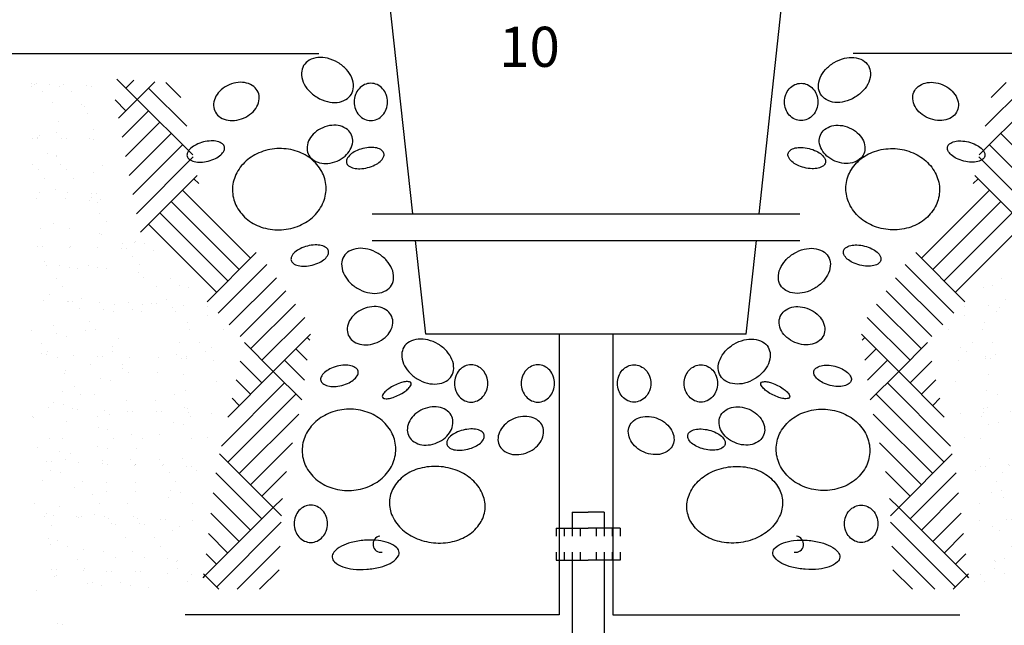
# Model space of a CAD drawing. Extents: x 3824 to 45824, y 21441 to 51141.
# Drawn here: x 14877 to 17334, y 40292 to 41802 of the extents above; entities that cross this region are included whole.
import ezdxf

# ---------------------------------------------------------------- set-up
doc = ezdxf.new("R2010")
doc.units = 0
doc.header["$LTSCALE"] = 50
doc.header["$MEASUREMENT"] = 0
doc.layers.get('0').update_dxf_attribs({"linetype": 'CONTINUOUS'})
for name, color, linetype in [('CIVIL', 3, 'CONTINUOUS'), ('COTAS', 2, 'CONTINUOUS'), ('PLANTA', 2, 'CONTINUOUS')]:
    doc.layers.add(name, color=color, linetype=linetype)
doc.styles.add('R60', font='ROMANS', dxfattribs={"height": 100})

# ---------------------------------------------------------------- blocks, each defined once
blk = doc.blocks.new('*X3')
at = {"color": 0}
for p, q in [((2221.8, 12251.9), (2221.8, 12251.9)), ((2234.3, 12252.5), (2234.3, 12252.5)), ((2271.9, 12237.7), (2271.9, 12237.7)), ((2293.3, 12255), (2293.3, 12255)), ((2301.6, 12249.8), (2301.6, 12249.8)), ((2326, 12255.2), (2326, 12255.2)), ((2360.7, 12258), (2360.7, 12258)), ((2373.2, 12258.5), (2373.2, 12258.5)), ((2238.7, 12202.2), (2238.7, 12202.2)), ((2246.9, 12205.1), (2246.9, 12205.1)), ((2318.9, 12211.7), (2318.9, 12211.7)), ((2231, 12184.3), (2231, 12184.3)), ((2304, 12164.4), (2304, 12164.4)), ((2216.1, 12144.9), (2216.1, 12144.9)), ((2218, 12117.7), (2218, 12117.7)), ((2228.1, 12121.7), (2228.1, 12121.7)), ((2285.4, 12120.7), (2285.4, 12120.7)), ((2297.9, 12121.2), (2297.9, 12121.2)), ((2309, 12136.3), (2309, 12136.3)), ((2350.8, 12129.7), (2350.8, 12129.7)), ((2356.9, 12123.8), (2356.9, 12123.8)), ((2308.8, 12079.5), (2308.8, 12079.5)), ((2309.1, 12075.3), (2309.1, 12075.3)), ((2333.2, 12084.9), (2333.2, 12084.9)), ((2194.1, 12054.1), (2194.1, 12054.1)), ((2284.2, 12042.8), (2284.2, 12042.8)), ((2298.4, 12055.8), (2298.4, 12055.8)), ((2217, 12037.4), (2217, 12037.4)), ((2268.2, 12022), (2268.2, 12022)), ((2311.2, 11994.1), (2311.2, 11994.1)), ((2198.9, 11969.2), (2198.9, 11969.2)), ((2210.2, 11983.4), (2210.2, 11983.4)), ((2222.7, 11983.9), (2222.7, 11983.9)), ((2223.3, 11974.6), (2223.3, 11974.6)), ((2226.5, 11967.6), (2226.5, 11967.6)), ((2281.6, 11986.5), (2281.6, 11986.5)), ((2287.3, 11971.5), (2287.3, 11971.5)), ((2207, 11962.1), (2207, 11962.1)), ((2201.5, 11935.1), (2201.5, 11935.1)), ((2185.5, 11914.3), (2185.5, 11914.3)), ((2277.4, 11896.2), (2277.4, 11896.2)), ((2316, 11909.2), (2316, 11909.2)), ((2196.4, 11881.5), (2196.4, 11881.5)), ((2201.3, 11883.8), (2201.3, 11883.8)), ((2089, 11858.9), (2089, 11858.9)), ((2113.4, 11864.3), (2113.4, 11864.3)), ((2115, 11863.1), (2115, 11863.1)), ((2134.9, 11846.1), (2134.9, 11846.1)), ((2143.8, 11859.9), (2143.8, 11859.9)), ((2147.4, 11846.6), (2147.4, 11846.6)), ((2206.4, 11849.2), (2206.4, 11849.2)), ((2273.8, 11852.1), (2273.8, 11852.1)), ((2067.5, 11843.1), (2067.5, 11843.1)), ((2118.9, 11827.4), (2118.9, 11827.4)), ((2102.9, 11806.6), (2102.9, 11806.6)), ((2185.3, 11797.2), (2185.3, 11797.2)), ((2206.1, 11798.9), (2206.1, 11798.9)), ((2230.5, 11804.3), (2230.5, 11804.3)), ((2024.1, 11773.1), (2024.1, 11773.1)), ((2091.4, 11773.5), (2091.4, 11773.5)), ((2105.1, 11787.8), (2105.1, 11787.8)), ((1979.1, 11748.6), (1979.1, 11748.6)), ((2003.5, 11754), (2003.5, 11754)), ((2061.2, 11752.2), (2061.2, 11752.2)), ((1933.3, 11703.2), (1933.3, 11703.2)), ((1992.2, 11705.8), (1992.2, 11705.8)), ((2020.3, 11698.9), (2020.3, 11698.9)), ((2036.2, 11719.7), (2036.2, 11719.7)), ((2059.7, 11708.7), (2059.7, 11708.7)), ((2072.2, 11709.3), (2072.2, 11709.3)), ((2094.5, 11707.2), (2094.5, 11707.2)), ((2131.1, 11711.9), (2131.1, 11711.9)), ((1932.8, 11679.4), (1932.8, 11679.4)), ((2013, 11688.8), (2013, 11688.8)), ((2096.2, 11688.6), (2096.2, 11688.6)), ((2120.6, 11694), (2120.6, 11694)), ((1981.5, 11663.2), (1981.5, 11663.2)), ((1893.6, 11643.7), (1893.6, 11643.7)), ((1978.6, 11644.5), (1978.6, 11644.5)), ((1922.1, 11598.8), (1922.1, 11598.8)), ((1953.6, 11612), (1953.6, 11612)), ((2003.1, 11613.5), (2003.1, 11613.5)), ((1937.6, 11591.2), (1937.6, 11591.2)), ((1986.3, 11578.3), (1986.3, 11578.3)), ((2010.7, 11583.7), (2010.7, 11583.7)), ((2055.9, 11574.5), (2055.9, 11574.5)), ((1917, 11568.5), (1917, 11568.5)), ((1984.4, 11571.4), (1984.4, 11571.4)), ((1996.9, 11572), (1996.9, 11572)), ((1992.5, 11532.9), (1992.5, 11532.9)), ((2057.5, 11536.5), (2057.5, 11536.5)), ((1911.1, 11514.6), (1911.1, 11514.6)), ((1988.7, 11492.9), (1988.7, 11492.9)), ((2015.8, 11482.2), (2015.8, 11482.2)), ((2062.8, 11467), (2062.8, 11467)), ((1921.7, 11434.7), (1921.7, 11434.7)), ((1974.8, 11428.8), (1974.8, 11428.8)), ((1980.6, 11437.2), (1980.6, 11437.2)), ((1981.4, 11448.7), (1981.4, 11448.7)), ((1990.8, 11449.7), (1990.8, 11449.7)), ((2048, 11440.2), (2048, 11440.2)), ((2060.5, 11440.7), (2060.5, 11440.7)), ((1993.5, 11408), (1993.5, 11408)), ((2017.9, 11413.5), (2017.9, 11413.5)), ((2051.8, 11382.8), (2051.8, 11382.8)), ((1933.1, 11374.5), (1933.1, 11374.5)), ((1971.5, 11373.3), (1971.5, 11373.3)), ((2094.7, 11374.2), (2094.7, 11374.2)), ((2110.6, 11348.1), (2110.6, 11348.1)), ((1985.3, 11303.4), (1985.3, 11303.4)), ((1995.9, 11322.6), (1995.9, 11322.6)), ((2041.8, 11307.4), (2041.8, 11307.4)), ((2044.2, 11306), (2044.2, 11306)), ((2053, 11319.8), (2053, 11319.8)), ((2111.7, 11308.9), (2111.7, 11308.9)), ((1960.9, 11292.8), (1960.9, 11292.8)), ((1972.8, 11302.9), (1972.8, 11302.9)), ((2028, 11287.3), (2028, 11287.3)), ((2012, 11266.5), (2012, 11266.5)), ((2113, 11262.7), (2113, 11262.7)), ((2000.7, 11237.8), (2000.7, 11237.8)), ((2025.1, 11243.2), (2025.1, 11243.2)), ((2112.2, 11241.5), (2112.2, 11241.5)), ((1970.3, 11212.1), (1970.3, 11212.1)), ((2031.2, 11226.9), (2031.2, 11226.9)), ((2131.9, 11211.8), (2131.9, 11211.8)), ((1969, 11168.7), (1969, 11168.7)), ((2036.4, 11171.6), (2036.4, 11171.6)), ((2048.9, 11172.2), (2048.9, 11172.2)), ((2090.2, 11157.5), (2090.2, 11157.5)), ((2101.6, 11161), (2101.6, 11161)), ((2107.8, 11174.7), (2107.8, 11174.7)), ((2117.8, 11177.8), (2117.8, 11177.8)), ((2003.1, 11152.4), (2003.1, 11152.4)), ((2020.1, 11142.6), (2020.1, 11142.6)), ((2065.2, 11125), (2065.2, 11125)), ((2049.2, 11104.1), (2049.2, 11104.1)), ((2120.1, 11092.4), (2120.1, 11092.4)), ((2007.9, 11067.5), (2007.9, 11067.5)), ((2010.2, 11067.2), (2010.2, 11067.2)), ((2032.3, 11072.9), (2032.3, 11072.9)), ((2090.5, 11076.7), (2090.5, 11076.7)), ((1973.6, 11034.8), (1973.6, 11034.8)), ((2007.5, 11049.8), (2007.5, 11049.8)), ((2032.6, 11037.4), (2032.6, 11037.4)), ((2100, 11040.4), (2100, 11040.4)), ((2112.5, 11040.9), (2112.5, 11040.9)), ((1982.6, 11017.3), (1982.6, 11017.3)), ((2149.4, 11012.9), (2149.4, 11012.9)), ((2080.6, 11001.3), (2080.6, 11001.3)), ((2125, 11007.5), (2125, 11007.5))]:
    blk.add_line(p, q, dxfattribs=at)
blk = doc.blocks.new('*X5')
at = {"color": 0}
for p, q in [((2036.5, 12218.8), (1992.5, 12262.7)), ((2036.5, 12218.8), (2087.2, 12269.5)), ((2064.8, 12247.1), (2045.3, 12266.5)), ((1912.9, 12151.8), (2008.2, 12247.1)), ((1927.8, 12223.2), (1965.3, 12260.8)), ((1898, 12080.3), (2036.5, 12218.8)), ((2083.4, 12171.9), (2036.5, 12218.8)), ((2064.8, 12190.5), (2092, 12217.8)), ((2074.5, 12124.2), (2008.2, 12190.5)), ((2065.5, 12076.6), (1979.9, 12162.2)), ((2056.6, 12029), (1951.6, 12134)), ((2047.6, 11981.4), (1923.3, 12105.7)), ((2038.7, 11933.7), (1897, 12075.5)), ((1883.1, 12008.8), (1895, 12020.8)), ((2028.4, 11887.5), (1887.2, 12028.7)), ((1753.6, 11822.8), (1923.3, 11992.5)), ((1781.9, 11794.5), (1951.6, 11964.2)), ((1810.2, 11766.3), (1979.9, 11936)), ((1838.5, 11738), (2008.2, 11907.7)), ((1862.4, 11714.1), (1739.5, 11837)), ((1834.7, 11685.2), (1712.8, 11807.1)), ((1807.1, 11656.3), (1689.2, 11774.1)), ((1779.4, 11627.4), (1665.6, 11741.1)), ((1753.6, 11596.6), (1642, 11708.1)), ((1725.3, 11568.3), (1618.5, 11675.1)), ((1697.1, 11540), (1604.1, 11632.9)), ((1606, 11618.6), (1612.2, 11624.8)), ((1697.1, 11540), (1769.2, 11612.1)), ((1612.7, 11568.7), (1640.5, 11596.6)), ((1619.3, 11518.8), (1668.8, 11568.3)), ((1725.3, 11511.7), (1779.5, 11565.9)), ((1626.2, 11469.2), (1697.1, 11540)), ((1810.5, 11426.6), (1697.1, 11540)), ((1826.6, 11353.8), (1668.8, 11511.7)), ((1753.6, 11483.4), (1789.8, 11519.6)), ((1810.2, 11313.7), (1640.5, 11483.4)), ((1781.9, 11455.1), (1800.1, 11473.3)), ((1781.9, 11285.4), (1633.7, 11433.6)), ((1810.2, 11426.8), (1810.4, 11427)), ((1753.6, 11257.1), (1648.8, 11361.9)), ((1697.1, 11200.6), (1830.9, 11334.5)), ((1725.3, 11228.9), (1663.9, 11290.3)), ((1725.3, 11172.3), (1840.7, 11287.6)), ((1753.6, 11144), (1846.7, 11237.1)), ((1697.1, 11200.6), (1674.2, 11223.4)), ((1676.3, 11179.8), (1697.1, 11200.6)), ((1866.8, 11030.9), (1697.1, 11200.6)), ((1781.9, 11115.7), (1852.8, 11186.6)), ((1838.5, 11002.6), (1677, 11164)), ((1810.2, 11087.4), (1858.9, 11136.1)), ((1787.6, 10996.9), (1679.9, 11104.6)), ((1838.5, 11059.2), (1864.9, 11085.6)), ((1731.1, 10996.9), (1682.7, 11045.2)), ((1866.8, 11030.9), (1871, 11035.1)), ((1832.8, 10996.9), (1866.8, 11030.9)), ((1872.1, 11025.5), (1866.8, 11030.9))]:
    blk.add_line(p, q, dxfattribs=at)
blk = doc.blocks.new('*X6')
at = {"color": 0}
for p, q in [((2271.9, 12237.7), (2271.9, 12237.7)), ((2293.3, 12255), (2293.3, 12255)), ((2301.6, 12249.8), (2301.6, 12249.8)), ((2285.4, 12120.7), (2285.4, 12120.7)), ((2297.9, 12121.2), (2297.9, 12121.2)), ((2284.2, 12042.8), (2284.2, 12042.8)), ((2298.4, 12055.8), (2298.4, 12055.8)), ((2268.2, 12022), (2268.2, 12022)), ((2281.6, 11986.5), (2281.6, 11986.5)), ((2287.3, 11971.5), (2287.3, 11971.5)), ((2277.4, 11896.2), (2277.4, 11896.2)), ((2206.4, 11849.2), (2206.4, 11849.2)), ((2273.8, 11852.1), (2273.8, 11852.1)), ((2286.3, 11852.7), (2286.3, 11852.7)), ((2185.3, 11797.2), (2185.3, 11797.2)), ((2206.1, 11798.9), (2206.1, 11798.9)), ((2230.5, 11804.3), (2230.5, 11804.3)), ((2263.7, 11805.3), (2263.7, 11805.3)), ((2266.8, 11815.6), (2266.8, 11815.6)), ((2238.7, 11772.8), (2238.7, 11772.8)), ((2222.7, 11751.9), (2222.7, 11751.9)), ((2175.4, 11721.9), (2175.4, 11721.9)), ((2255.7, 11731.3), (2255.7, 11731.3)), ((2094.5, 11707.2), (2094.5, 11707.2)), ((2131.1, 11711.9), (2131.1, 11711.9)), ((2181, 11697.6), (2181, 11697.6)), ((2198.5, 11714.8), (2198.5, 11714.8)), ((2208.5, 11713.5), (2208.5, 11713.5)), ((2211, 11715.3), (2211, 11715.3)), ((2270, 11717.9), (2270, 11717.9)), ((2096.2, 11688.6), (2096.2, 11688.6)), ((2120.6, 11694), (2120.6, 11694)), ((2156.1, 11665.1), (2156.1, 11665.1)), ((2245.8, 11656), (2245.8, 11656)), ((2083.4, 11623), (2083.4, 11623)), ((2140.1, 11644.2), (2140.1, 11644.2)), ((2164.8, 11641.3), (2164.8, 11641.3)), ((2213.3, 11628.6), (2213.3, 11628.6)), ((2237.7, 11634.1), (2237.7, 11634.1)), ((2300.9, 11642.9), (2300.9, 11642.9)), ((2098.6, 11603.2), (2098.6, 11603.2)), ((2275.9, 11610.4), (2275.9, 11610.4)), ((2055.9, 11574.5), (2055.9, 11574.5)), ((2098.4, 11589.9), (2098.4, 11589.9)), ((2123.3, 11577.5), (2123.3, 11577.5)), ((2135.8, 11578), (2135.8, 11578)), ((2194.7, 11580.6), (2194.7, 11580.6)), ((2235.2, 11575.4), (2235.2, 11575.4)), ((2259.9, 11589.6), (2259.9, 11589.6)), ((2262.2, 11583.6), (2262.2, 11583.6)), ((2274.7, 11584.1), (2274.7, 11584.1)), ((2073.4, 11557.4), (2073.4, 11557.4)), ((2153.7, 11557.1), (2153.7, 11557.1)), ((2057.5, 11536.5), (2057.5, 11536.5)), ((2073.5, 11547.6), (2073.5, 11547.6)), ((2215.7, 11543.2), (2215.7, 11543.2)), ((2218.2, 11535.2), (2218.2, 11535.2)), ((2103.4, 11518.3), (2103.4, 11518.3)), ((2127.8, 11523.8), (2127.8, 11523.8)), ((2193.3, 11502.7), (2193.3, 11502.7)), ((2143.8, 11481.7), (2143.8, 11481.7)), ((2177.3, 11481.9), (2177.3, 11481.9)), ((2224.1, 11491.2), (2224.1, 11491.2)), ((2062.8, 11467), (2062.8, 11467)), ((2220.5, 11458.4), (2220.5, 11458.4)), ((2244.9, 11463.8), (2244.9, 11463.8)), ((2048, 11440.2), (2048, 11440.2)), ((2060.5, 11440.7), (2060.5, 11440.7)), ((2105.8, 11432.9), (2105.8, 11432.9)), ((2119.5, 11443.3), (2119.5, 11443.3)), ((2135.6, 11427.5), (2135.6, 11427.5)), ((2186.9, 11446.2), (2186.9, 11446.2)), ((2199.4, 11446.8), (2199.4, 11446.8)), ((2258.3, 11449.4), (2258.3, 11449.4)), ((2297.2, 11427.2), (2297.2, 11427.2)), ((2214.2, 11415.8), (2214.2, 11415.8)), ((2294.4, 11425.3), (2294.4, 11425.3)), ((2051.8, 11382.8), (2051.8, 11382.8)), ((2110.7, 11395), (2110.7, 11395)), ((2133.2, 11401.2), (2133.2, 11401.2)), ((2094.7, 11374.2), (2094.7, 11374.2)), ((2135, 11353.5), (2135, 11353.5)), ((2222.9, 11373), (2222.9, 11373)), ((2255.5, 11372.9), (2255.5, 11372.9)), ((2110.6, 11348.1), (2110.6, 11348.1)), ((2203.5, 11335.3), (2203.5, 11335.3)), ((2230.5, 11340.4), (2230.5, 11340.4)), ((2284.5, 11349.9), (2284.5, 11349.9)), ((2041.8, 11307.4), (2041.8, 11307.4)), ((2044.2, 11306), (2044.2, 11306)), ((2053, 11319.8), (2053, 11319.8)), ((2111.7, 11308.9), (2111.7, 11308.9)), ((2122.1, 11316.9), (2122.1, 11316.9)), ((2124.1, 11309.5), (2124.1, 11309.5)), ((2183.1, 11312), (2183.1, 11312)), ((2214.5, 11319.5), (2214.5, 11319.5)), ((2250.5, 11315), (2250.5, 11315)), ((2263, 11315.5), (2263, 11315.5)), ((2227.7, 11288.1), (2227.7, 11288.1)), ((2252.1, 11293.5), (2252.1, 11293.5)), ((2113, 11262.7), (2113, 11262.7)), ((2172.8, 11265.2), (2172.8, 11265.2)), ((2273.9, 11269.4), (2273.9, 11269.4)), ((2112.2, 11241.5), (2112.2, 11241.5)), ((2147.9, 11232.7), (2147.9, 11232.7)), ((2192.5, 11251), (2192.5, 11251)), ((2131.9, 11211.8), (2131.9, 11211.8)), ((2292.7, 11210.5), (2292.7, 11210.5)), ((2142.2, 11183.2), (2142.2, 11183.2)), ((2230, 11202.7), (2230, 11202.7)), ((2246.7, 11180.8), (2246.7, 11180.8)), ((2262.8, 11185.1), (2262.8, 11185.1)), ((2090.2, 11157.5), (2090.2, 11157.5)), ((2101.6, 11161), (2101.6, 11161)), ((2107.8, 11174.7), (2107.8, 11174.7)), ((2117.8, 11177.8), (2117.8, 11177.8)), ((2175.3, 11177.7), (2175.3, 11177.7)), ((2182.5, 11175.6), (2182.5, 11175.6)), ((2187.8, 11178.2), (2187.8, 11178.2)), ((2251.7, 11157.2), (2251.7, 11157.2)), ((2267.7, 11178), (2267.7, 11178)), ((2065.2, 11125), (2065.2, 11125)), ((2234.9, 11117.8), (2234.9, 11117.8)), ((2252.9, 11109.7), (2252.9, 11109.7)), ((2259.3, 11123.2), (2259.3, 11123.2)), ((2120.1, 11092.4), (2120.1, 11092.4)), ((2171.9, 11095.1), (2171.9, 11095.1)), ((2210, 11102.8), (2210, 11102.8)), ((2090.5, 11076.7), (2090.5, 11076.7)), ((2185.1, 11070.3), (2185.1, 11070.3)), ((2100, 11040.4), (2100, 11040.4)), ((2112.5, 11040.9), (2112.5, 11040.9)), ((2169.1, 11049.5), (2169.1, 11049.5)), ((2171.5, 11043.5), (2171.5, 11043.5)), ((2238.9, 11046.4), (2238.9, 11046.4)), ((2251.4, 11047), (2251.4, 11047)), ((2149.4, 11012.9), (2149.4, 11012.9)), ((2160.8, 11010.8), (2160.8, 11010.8)), ((2237.2, 11032.4), (2237.2, 11032.4)), ((2242.3, 11029.2), (2242.3, 11029.2)), ((2125, 11007.5), (2125, 11007.5)), ((2288.9, 10994.8), (2288.9, 10994.8)), ((2235.1, 10912.2), (2235.1, 10912.2)), ((2222.3, 10908), (2222.3, 10908))]:
    blk.add_line(p, q, dxfattribs=at)

msp = doc.modelspace()

# ---------------------------------------------------------------- linework, layer by layer
at = {"layer": 'CIVIL', "linetype": 'Continuous'}
for p, q in [((16255.85862, 40573.7181), (16255.85862, 40513.7181)), ((16255.85862, 40573.7181), (16295.85862, 40573.7181)), ((16335.85862, 40573.7181), (16295.85862, 40573.7181)), ((16335.85862, 40573.7181), (16335.85862, 40513.7181)), ((16215.85862, 40533.7181), (16215.85862, 40513.7181)), ((16215.85862, 40533.7181), (16295.85862, 40533.7181)), ((16235.85862, 40533.7181), (16235.85862, 40513.7181)), ((16275.85862, 40533.7181), (16275.85862, 40513.7181)), ((16375.85862, 40533.7181), (16295.85862, 40533.7181)), ((16315.85862, 40533.7181), (16315.85862, 40513.7181)), ((16355.85862, 40533.7181), (16355.85862, 40513.7181)), ((16375.85862, 40533.7181), (16375.85862, 40513.7181)), ((16215.85862, 40473.7181), (16215.85862, 40453.7181)), ((16235.85862, 40473.7181), (16235.85862, 40453.7181)), ((16255.85862, 40473.7181), (16255.85862, 40153.7181)), ((16275.85862, 40473.7181), (16275.85862, 40453.7181)), ((16315.85862, 40473.7181), (16315.85862, 40453.7181)), ((16335.85862, 40473.7181), (16335.85862, 40153.7181)), ((16355.85862, 40473.7181), (16355.85862, 40453.7181)), ((16375.85862, 40473.7181), (16375.85862, 40453.7181)), ((16215.85862, 40453.7181), (16295.85862, 40453.7181)), ((16375.85862, 40453.7181), (16295.85862, 40453.7181))]:
    msp.add_line(p, q, dxfattribs=at)
at = {"layer": 'CIVIL'}
for centre, start, end in [((15778.8431, 40493.7181), 98.48726324, 278.48726324), ((16812.87415, 40493.7181), 261.51273676, 81.51273676)]:
    msp.add_arc(centre, 20.22145, start, end, dxfattribs=at)
at = {"layer": 'COTAS'}
for points in [[(15704.6318, 41616.01013, 0.1301257581), (15709.92778, 41634.33603, 0.1064651108), (15705.55775, 41657.10732, 0.0842627212), (15692.51354, 41677.46421, 0.0733015668), (15671.05277, 41695.04932, 0.0733015668), (15645.43096, 41705.69469, 0.0842627212), (15621.3294, 41707.61022, 0.1064651108), (15599.18469, 41700.73702, 0.1301257581), (15585.51492, 41687.432, 0.1301257581), (15580.21895, 41669.1061, 0.1064651108), (15584.58897, 41646.33481, 0.0842627212), (15597.63318, 41625.97792, 0.0733015668), (15619.09396, 41608.39281, 0.0733015668), (15644.71577, 41597.74744, 0.0842627212), (15668.81733, 41595.83191, 0.1064651108), (15690.96204, 41602.70511, 0.1301257581)], [(16875.68704, 41616.01013, -0.1301257581), (16870.39106, 41634.33603, -0.1064651108), (16874.76109, 41657.10732, -0.0842627212), (16887.8053, 41677.46421, -0.0733015668), (16909.26608, 41695.04932, -0.0733015668), (16934.88789, 41705.69469, -0.0842627212), (16958.98944, 41707.61022, -0.1064651108), (16981.13416, 41700.73702, -0.1301257581), (16994.80392, 41687.432, -0.1301257581), (17000.0999, 41669.1061, -0.1064651108), (16995.72987, 41646.33481, -0.0842627212), (16982.68566, 41625.97792, -0.0733015668), (16961.22488, 41608.39281, -0.0733015668), (16935.60307, 41597.74744, -0.0842627212), (16911.50152, 41595.83191, -0.1064651108), (16889.3568, 41602.70511, -0.1301257581)], [(15435.51503, 41556.51536, 0.0772576801), (15455.4052, 41568.96738, 0.0870222602), (15468.58478, 41585.14481, 0.105679668), (15474.52881, 41604.39782, 0.1241338856), (15471.81613, 41621.40899, 0.1241338856), (15461.36178, 41635.10006, 0.105679668), (15443.31621, 41644.06484, 0.0870222602), (15422.51137, 41645.66764, 0.0772576801), (15399.77989, 41639.84086, 0.0772576801), (15379.88973, 41627.38884, 0.0870222602), (15366.71015, 41611.21141, 0.105679668), (15360.76612, 41591.9584, 0.1241338856), (15363.4788, 41574.94723, 0.1241338856), (15373.93314, 41561.25616, 0.105679668), (15391.97871, 41552.29138, 0.0870222602), (15412.78356, 41550.68858, 0.0772576801)], [(15794.92809, 41596.99719, 0.0891355048), (15791.68975, 41615.01813, 0.0941113293), (15782.71712, 41629.87628, 0.1021245857), (15768.96271, 41640.03838, 0.1086159464), (15753.23722, 41643.49524, 0.1086159464), (15737.51174, 41640.03838, 0.1021245857), (15723.75733, 41629.87628, 0.0941113293), (15714.78469, 41615.01813, 0.0891355048), (15711.54636, 41596.99719, 0.0891355048), (15714.78469, 41578.97626, 0.0941113293), (15723.75733, 41564.11811, 0.1021245857), (15737.51174, 41553.956, 0.1086159464), (15753.23722, 41550.49914, 0.1086159464), (15768.96271, 41553.956, 0.1021245857), (15782.71712, 41564.11811, 0.0941113293), (15791.68975, 41578.97626, 0.0891355048)], [(16785.39075, 41596.99719, -0.0891355048), (16788.62909, 41615.01813, -0.0941113293), (16797.60172, 41629.87628, -0.1021245857), (16811.35613, 41640.03838, -0.1086159464), (16827.08162, 41643.49524, -0.1086159464), (16842.80711, 41640.03838, -0.1021245857), (16856.56152, 41629.87628, -0.0941113293), (16865.53415, 41615.01813, -0.0891355048), (16868.77249, 41596.99719, -0.0891355048), (16865.53415, 41578.97626, -0.0941113293), (16856.56152, 41564.11811, -0.1021245857), (16842.80711, 41553.956, -0.1086159464), (16827.08162, 41550.49914, -0.1086159464), (16811.35613, 41553.956, -0.1021245857), (16797.60172, 41564.11811, -0.0941113293), (16788.62909, 41578.97626, -0.0891355048)], [(17144.80381, 41556.51536, -0.0772576801), (17124.91365, 41568.96738, -0.0870222602), (17111.73407, 41585.14481, -0.105679668), (17105.79004, 41604.39782, -0.1241338856), (17108.50271, 41621.40899, -0.1241338856), (17118.95706, 41635.10006, -0.105679668), (17137.00263, 41644.06484, -0.0870222602), (17157.80748, 41645.66764, -0.0772576801), (17180.53895, 41639.84086, -0.0772576801), (17200.42911, 41627.38884, -0.0870222602), (17213.60869, 41611.21141, -0.105679668), (17219.55272, 41591.9584, -0.1241338856), (17216.84005, 41574.94723, -0.1241338856), (17206.3857, 41561.25616, -0.105679668), (17188.34013, 41552.29138, -0.0870222602), (17167.53528, 41550.68858, -0.0772576801)], [(15668.89677, 41449.35911, 0.0772576801), (15688.78693, 41461.81113, 0.0870222602), (15701.96651, 41477.98856, 0.105679668), (15707.91055, 41497.24157, 0.1241338856), (15705.19787, 41514.25274, 0.1241338856), (15694.74352, 41527.94381, 0.105679668), (15676.69795, 41536.90859, 0.0870222602), (15655.89311, 41538.5114, 0.0772576801), (15633.16163, 41532.68462, 0.0772576801), (15613.27147, 41520.2326, 0.0870222602), (15600.09189, 41504.05517, 0.105679668), (15594.14786, 41484.80216, 0.1241338856), (15596.86053, 41467.79098, 0.1241338856), (15607.31488, 41454.09991, 0.105679668), (15625.36045, 41445.13513, 0.0870222602), (15646.1653, 41443.53233, 0.0772576801)], [(16911.42207, 41449.35911, -0.0772576801), (16891.53191, 41461.81113, -0.0870222602), (16878.35233, 41477.98856, -0.105679668), (16872.4083, 41497.24157, -0.1241338856), (16875.12098, 41514.25274, -0.1241338856), (16885.57532, 41527.94381, -0.105679668), (16903.62089, 41536.90859, -0.0870222602), (16924.42574, 41538.5114, -0.0772576801), (16947.15721, 41532.68462, -0.0772576801), (16967.04737, 41520.2326, -0.0870222602), (16980.22695, 41504.05517, -0.105679668), (16986.17099, 41484.80216, -0.1241338856), (16983.45831, 41467.79098, -0.1241338856), (16973.00396, 41454.09991, -0.105679668), (16954.95839, 41445.13513, -0.0870222602), (16934.15355, 41443.53233, -0.0772576801)], [(15347.28139, 41449.35911, 0.0522102308), (15365.60579, 41456.03689, 0.066068685), (15378.46993, 41464.5709, 0.1046919382), (15387.05586, 41475.9952, 0.1719157067), (15387.8998, 41484.81783, 0.1719157067), (15383.00098, 41492.2038, 0.1046919382), (15370.0471, 41498.23951, 0.066068685), (15354.67992, 41499.71093, 0.0522102308), (15335.36971, 41496.97372, 0.0522102308), (15317.04531, 41490.29594, 0.066068685), (15304.18116, 41481.76193, 0.1046919382), (15295.59523, 41470.33763, 0.1719157067), (15294.7513, 41461.515, 0.1719157067), (15299.65011, 41454.12903, 0.1046919382), (15312.60399, 41448.09331, 0.066068685), (15327.97118, 41446.62189, 0.0522102308)], [(15530.66312, 41278.00765, 0.0863845871), (15575.60372, 41288.58409, 0.092625604), (15611.46477, 41312.5018, 0.1030761614), (15635.07172, 41347.57378, 0.1119167127), (15641.44505, 41386.06017, 0.1119167127), (15630.60051, 41423.53306, 0.1030761614), (15603.04194, 41455.59328, 0.092625604), (15564.62252, 41475.13859, 0.0863845871), (15518.75145, 41480.36957, 0.0863845871), (15473.81085, 41469.79312, 0.092625604), (15437.9498, 41445.87542, 0.1030761614), (15414.34286, 41410.80344, 0.1119167127), (15407.96952, 41372.31705, 0.1119167127), (15418.81406, 41334.84415, 0.1030761614), (15446.37263, 41302.78394, 0.092625604), (15484.79205, 41283.23862, 0.0863845871)], [(15745.2639, 41433.11963, 0.0522102308), (15763.5883, 41439.79741, 0.066068685), (15776.45244, 41448.33142, 0.1046919382), (15785.03838, 41459.75572, 0.1719157067), (15785.88231, 41468.57835, 0.1719157067), (15780.98349, 41475.96432, 0.1046919382), (15768.02962, 41482.00004, 0.066068685), (15752.66243, 41483.47146, 0.0522102308), (15733.35222, 41480.73424, 0.0522102308), (15715.02782, 41474.05646, 0.066068685), (15702.16368, 41465.52245, 0.1046919382), (15693.57774, 41454.09815, 0.1719157067), (15692.73381, 41445.27552, 0.1719157067), (15697.63263, 41437.88955, 0.1046919382), (15710.5865, 41431.85384, 0.066068685), (15725.95369, 41430.38242, 0.0522102308)], [(16835.05495, 41433.11963, -0.0522102308), (16816.73054, 41439.79741, -0.066068685), (16803.8664, 41448.33142, -0.1046919382), (16795.28047, 41459.75572, -0.1719157067), (16794.43653, 41468.57835, -0.1719157067), (16799.33535, 41475.96432, -0.1046919382), (16812.28923, 41482.00004, -0.066068685), (16827.65641, 41483.47146, -0.0522102308), (16846.96662, 41480.73424, -0.0522102308), (16865.29102, 41474.05646, -0.066068685), (16878.15517, 41465.52245, -0.1046919382), (16886.7411, 41454.09815, -0.1719157067), (16887.58504, 41445.27552, -0.1719157067), (16882.68622, 41437.88955, -0.1046919382), (16869.73234, 41431.85384, -0.066068685), (16854.36515, 41430.38242, -0.0522102308)], [(17049.65572, 41278.00765, -0.0863845871), (17004.71512, 41288.58409, -0.092625604), (16968.85408, 41312.5018, -0.1030761614), (16945.24713, 41347.57378, -0.1119167127), (16938.87379, 41386.06017, -0.1119167127), (16949.71834, 41423.53306, -0.1030761614), (16977.2769, 41455.59328, -0.092625604), (17015.69632, 41475.13859, -0.0863845871), (17061.5674, 41480.36957, -0.0863845871), (17106.508, 41469.79312, -0.092625604), (17142.36904, 41445.87542, -0.1030761614), (17165.97599, 41410.80344, -0.1119167127), (17172.34933, 41372.31705, -0.1119167127), (17161.50478, 41334.84415, -0.1030761614), (17133.94621, 41302.78394, -0.092625604), (17095.5268, 41283.23862, -0.0863845871)], [(17233.03746, 41449.35911, -0.0522102308), (17214.71306, 41456.03689, -0.066068685), (17201.84891, 41464.5709, -0.1046919382), (17193.26298, 41475.9952, -0.1719157067), (17192.41904, 41484.81783, -0.1719157067), (17197.31786, 41492.2038, -0.1046919382), (17210.27174, 41498.23951, -0.066068685), (17225.63893, 41499.71093, -0.0522102308), (17244.94914, 41496.97372, -0.0522102308), (17263.27354, 41490.29594, -0.066068685), (17276.13768, 41481.76193, -0.1046919382), (17284.72361, 41470.33763, -0.1719157067), (17285.56755, 41461.515, -0.1719157067), (17280.66873, 41454.12903, -0.1046919382), (17267.71485, 41448.09331, -0.066068685), (17252.34767, 41446.62189, -0.0522102308)], [(15606.83977, 41189.88781, 0.0522102308), (15625.16417, 41196.56559, 0.066068685), (15638.02831, 41205.0996, 0.1046919382), (15646.61425, 41216.5239, 0.1719157067), (15647.45818, 41225.34653, 0.1719157067), (15642.55937, 41232.7325, 0.1046919382), (15629.60549, 41238.76822, 0.066068685), (15614.2383, 41240.23964, 0.0522102308), (15594.92809, 41237.50242, 0.0522102308), (15576.60369, 41230.82464, 0.066068685), (15563.73955, 41222.29063, 0.1046919382), (15555.15362, 41210.86633, 0.1719157067), (15554.30968, 41202.0437, 0.1719157067), (15559.2085, 41194.65773, 0.1046919382), (15572.16238, 41188.62202, 0.066068685), (15587.52956, 41187.1506, 0.0522102308)], [(16973.47907, 41189.88781, -0.0522102308), (16955.15467, 41196.56559, -0.066068685), (16942.29053, 41205.0996, -0.1046919382), (16933.7046, 41216.5239, -0.1719157067), (16932.86066, 41225.34653, -0.1719157067), (16937.75948, 41232.7325, -0.1046919382), (16950.71336, 41238.76822, -0.066068685), (16966.08054, 41240.23964, -0.0522102308), (16985.39075, 41237.50242, -0.0522102308), (17003.71515, 41230.82464, -0.066068685), (17016.5793, 41222.29063, -0.1046919382), (17025.16523, 41210.86633, -0.1719157067), (17026.00916, 41202.0437, -0.1719157067), (17021.11035, 41194.65773, -0.1046919382), (17008.15647, 41188.62202, -0.066068685), (16992.78928, 41187.1506, -0.0522102308)], [(15804.77713, 41139.88781, 0.1301257581), (15810.07311, 41158.21371, 0.1064651108), (15805.70308, 41180.98501, 0.0842627212), (15792.65887, 41201.3419, 0.0733015668), (15771.19809, 41218.92701, 0.0733015668), (15745.57628, 41229.57238, 0.0842627212), (15721.47473, 41231.4879, 0.1064651108), (15699.33001, 41224.61471, 0.1301257581), (15685.66025, 41211.30969, 0.1301257581), (15680.36427, 41192.98379, 0.1064651108), (15684.7343, 41170.21249, 0.0842627212), (15697.77851, 41149.8556, 0.0733015668), (15719.23929, 41132.27049, 0.0733015668), (15744.8611, 41121.62512, 0.0842627212), (15768.96265, 41119.7096, 0.1064651108), (15791.10737, 41126.58279, 0.1301257581)], [(16775.54171, 41139.88781, -0.1301257581), (16770.24574, 41158.21371, -0.1064651108), (16774.61576, 41180.98501, -0.0842627212), (16787.65997, 41201.3419, -0.0733015668), (16809.12075, 41218.92701, -0.0733015668), (16834.74256, 41229.57238, -0.0842627212), (16858.84412, 41231.4879, -0.1064651108), (16880.98883, 41224.61471, -0.1301257581), (16894.65859, 41211.30969, -0.1301257581), (16899.95457, 41192.98379, -0.1064651108), (16895.58454, 41170.21249, -0.0842627212), (16882.54033, 41149.8556, -0.0733015668), (16861.07956, 41132.27049, -0.0733015668), (16835.45775, 41121.62512, -0.0842627212), (16811.35619, 41119.7096, -0.1064651108), (16789.21148, 41126.58279, -0.1301257581)], [(15769.0421, 40997.04406, 0.0772576801), (15788.93226, 41009.49608, 0.0870222602), (15802.11184, 41025.67351, 0.105679668), (15808.05587, 41044.92652, 0.1241338856), (15805.34319, 41061.93769, 0.1241338856), (15794.88885, 41075.62876, 0.105679668), (15776.84328, 41084.59354, 0.0870222602), (15756.03843, 41086.19634, 0.0772576801), (15733.30696, 41080.36957, 0.0772576801), (15713.4168, 41067.91755, 0.0870222602), (15700.23722, 41051.74011, 0.105679668), (15694.29318, 41032.48711, 0.1241338856), (15697.00586, 41015.47593, 0.1241338856), (15707.46021, 41001.78486, 0.105679668), (15725.50578, 40992.82008, 0.0870222602), (15746.31062, 40991.21728, 0.0772576801)], [(16811.27675, 40997.04406, -0.0772576801), (16791.38658, 41009.49608, -0.0870222602), (16778.207, 41025.67351, -0.105679668), (16772.26297, 41044.92652, -0.1241338856), (16774.97565, 41061.93769, -0.1241338856), (16785.43, 41075.62876, -0.105679668), (16803.47557, 41084.59354, -0.0870222602), (16824.28041, 41086.19634, -0.0772576801), (16847.01189, 41080.36957, -0.0772576801), (16866.90205, 41067.91755, -0.0870222602), (16880.08163, 41051.74011, -0.105679668), (16886.02566, 41032.48711, -0.1241338856), (16883.31298, 41015.47593, -0.1241338856), (16872.85864, 41001.78486, -0.105679668), (16854.81307, 40992.82008, -0.0870222602), (16834.00822, 40991.21728, -0.0772576801)], [(15954.77713, 40913.69508, 0.1301257581), (15960.07311, 40932.02098, 0.1064651108), (15955.70308, 40954.79227, 0.0842627212), (15942.65887, 40975.14916, 0.0733015668), (15921.19809, 40992.73427, 0.0733015668), (15895.57628, 41003.37964, 0.0842627212), (15871.47473, 41005.29517, 0.1064651108), (15849.33001, 40998.42197, 0.1301257581), (15835.66025, 40985.11695, 0.1301257581), (15830.36427, 40966.79105, 0.1064651108), (15834.7343, 40944.01975, 0.0842627212), (15847.77851, 40923.66287, 0.0733015668), (15869.23929, 40906.07775, 0.0733015668), (15894.8611, 40895.43239, 0.0842627212), (15918.96265, 40893.51686, 0.1064651108), (15941.10737, 40900.39005, 0.1301257581)], [(16625.54171, 40913.69508, -0.1301257581), (16620.24574, 40932.02098, -0.1064651108), (16624.61576, 40954.79227, -0.0842627212), (16637.65997, 40975.14916, -0.0733015668), (16659.12075, 40992.73427, -0.0733015668), (16684.74256, 41003.37964, -0.0842627212), (16708.84412, 41005.29517, -0.1064651108), (16730.98883, 40998.42197, -0.1301257581), (16744.65859, 40985.11695, -0.1301257581), (16749.95457, 40966.79105, -0.1064651108), (16745.58454, 40944.01975, -0.0842627212), (16732.54033, 40923.66287, -0.0733015668), (16711.07956, 40906.07775, -0.0733015668), (16685.45775, 40895.43239, -0.0842627212), (16661.35619, 40893.51686, -0.1064651108), (16639.21148, 40900.39005, -0.1301257581)], [(15680.80845, 40889.88781, 0.0522102308), (15699.13285, 40896.56559, 0.066068685), (15711.99699, 40905.0996, 0.1046919382), (15720.58293, 40916.5239, 0.1719157067), (15721.42686, 40925.34653, 0.1719157067), (15716.52805, 40932.7325, 0.1046919382), (15703.57417, 40938.76822, 0.066068685), (15688.20698, 40940.23964, 0.0522102308), (15668.89677, 40937.50242, 0.0522102308), (15650.57237, 40930.82464, 0.066068685), (15637.70823, 40922.29063, 0.1046919382), (15629.12229, 40910.86633, 0.1719157067), (15628.27836, 40902.0437, 0.1719157067), (15633.17718, 40894.65773, 0.1046919382), (15646.13106, 40888.62202, 0.066068685), (15661.49824, 40887.1506, 0.0522102308)], [(16045.07342, 40894.68214, 0.0891355048), (16041.83508, 40912.70307, 0.0941113293), (16032.86245, 40927.56123, 0.1021245857), (16019.10804, 40937.72333, 0.1086159464), (16003.38255, 40941.18019, 0.1086159464), (15987.65706, 40937.72333, 0.1021245857), (15973.90265, 40927.56123, 0.0941113293), (15964.93002, 40912.70307, 0.0891355048), (15961.69168, 40894.68214, 0.0891355048), (15964.93002, 40876.66121, 0.0941113293), (15973.90265, 40861.80306, 0.1021245857), (15987.65706, 40851.64095, 0.1086159464), (16003.38255, 40848.18409, 0.1086159464), (16019.10804, 40851.64095, 0.1021245857), (16032.86245, 40861.80306, 0.0941113293), (16041.83508, 40876.66121, 0.0891355048)], [(16211.8369, 40894.68214, 0.0891355048), (16208.59856, 40912.70307, 0.0941113293), (16199.62592, 40927.56123, 0.1021245857), (16185.87151, 40937.72333, 0.1086159464), (16170.14603, 40941.18019, 0.1086159464), (16154.42054, 40937.72333, 0.1021245857), (16140.66613, 40927.56123, 0.0941113293), (16131.6935, 40912.70307, 0.0891355048), (16128.45516, 40894.68214, 0.0891355048), (16131.6935, 40876.66121, 0.0941113293), (16140.66613, 40861.80306, 0.1021245857), (16154.42054, 40851.64095, 0.1086159464), (16170.14603, 40848.18409, 0.1086159464), (16185.87151, 40851.64095, 0.1021245857), (16199.62592, 40861.80306, 0.0941113293), (16208.59856, 40876.66121, 0.0891355048)], [(16368.48195, 40894.68214, -0.0891355048), (16371.72029, 40912.70307, -0.0941113293), (16380.69292, 40927.56123, -0.1021245857), (16394.44733, 40937.72333, -0.1086159464), (16410.17282, 40941.18019, -0.1086159464), (16425.8983, 40937.72333, -0.1021245857), (16439.65271, 40927.56123, -0.0941113293), (16448.62535, 40912.70307, -0.0891355048), (16451.86369, 40894.68214, -0.0891355048), (16448.62535, 40876.66121, -0.0941113293), (16439.65271, 40861.80306, -0.1021245857), (16425.8983, 40851.64095, -0.1086159464), (16410.17282, 40848.18409, -0.1086159464), (16394.44733, 40851.64095, -0.1021245857), (16380.69292, 40861.80306, -0.0941113293), (16371.72029, 40876.66121, -0.0891355048)], [(16535.24542, 40894.68214, -0.0891355048), (16538.48376, 40912.70307, -0.0941113293), (16547.4564, 40927.56123, -0.1021245857), (16561.21081, 40937.72333, -0.1086159464), (16576.93629, 40941.18019, -0.1086159464), (16592.66178, 40937.72333, -0.1021245857), (16606.41619, 40927.56123, -0.0941113293), (16615.38882, 40912.70307, -0.0891355048), (16618.62716, 40894.68214, -0.0891355048), (16615.38882, 40876.66121, -0.0941113293), (16606.41619, 40861.80306, -0.1021245857), (16592.66178, 40851.64095, -0.1086159464), (16576.93629, 40848.18409, -0.1086159464), (16561.21081, 40851.64095, -0.1021245857), (16547.4564, 40861.80306, -0.0941113293), (16538.48376, 40876.66121, -0.0891355048)], [(16899.51039, 40889.88781, -0.0522102308), (16881.18599, 40896.56559, -0.066068685), (16868.32185, 40905.0996, -0.1046919382), (16859.73592, 40916.5239, -0.1719157067), (16858.89198, 40925.34653, -0.1719157067), (16863.7908, 40932.7325, -0.1046919382), (16876.74468, 40938.76822, -0.066068685), (16892.11186, 40940.23964, -0.0522102308), (16911.42207, 40937.50242, -0.0522102308), (16929.74647, 40930.82464, -0.066068685), (16942.61062, 40922.29063, -0.1046919382), (16951.19655, 40910.86633, -0.1719157067), (16952.04048, 40902.0437, -0.1719157067), (16947.14167, 40894.65773, -0.1046919382), (16934.18779, 40888.62202, -0.066068685), (16918.8206, 40887.1506, -0.0522102308)], [(15823.74857, 40866.08054, 0.0343143856), (15837.87449, 40874.40504, 0.046169475), (15847.25557, 40882.20128, 0.0892036467), (15853.58239, 40891.30794, 0.2270799447), (15853.50363, 40895.85169, 0.2270799447), (15849.91438, 40898.63901, 0.0892036467), (15838.83274, 40899.03556, 0.046169475), (15826.96863, 40896.20202, 0.0343143856), (15811.8369, 40889.88781, 0.0343143856), (15797.71098, 40881.56331, 0.046169475), (15788.3299, 40873.76708, 0.0892036467), (15782.00308, 40864.66041, 0.2270799447), (15782.08184, 40860.11666, 0.2270799447), (15785.67109, 40857.32934, 0.0892036467), (15796.75273, 40856.9328, 0.046169475), (15808.61684, 40859.76633, 0.0343143856)], [(16756.57027, 40866.08054, -0.0343143856), (16742.44436, 40874.40504, -0.046169475), (16733.06328, 40882.20128, -0.0892036467), (16726.73645, 40891.30794, -0.2270799447), (16726.81521, 40895.85169, -0.2270799447), (16730.40447, 40898.63901, -0.0892036467), (16741.48611, 40899.03556, -0.046169475), (16753.35021, 40896.20202, -0.0343143856), (16768.48195, 40889.88781, -0.0343143856), (16782.60786, 40881.56331, -0.046169475), (16791.98894, 40873.76708, -0.0892036467), (16798.31577, 40864.66041, -0.2270799447), (16798.23701, 40860.11666, -0.2270799447), (16794.64775, 40857.32934, -0.0892036467), (16783.56611, 40856.9328, -0.046169475), (16771.70201, 40859.76633, -0.0343143856)], [(15704.6318, 40628.00765, 0.0863845871), (15749.5724, 40638.58409, 0.092625604), (15785.43345, 40662.5018, 0.1030761614), (15809.04039, 40697.57378, 0.1119167127), (15815.41373, 40736.06017, 0.1119167127), (15804.56919, 40773.53306, 0.1030761614), (15777.01062, 40805.59328, 0.092625604), (15738.5912, 40825.13859, 0.0863845871), (15692.72013, 40830.36957, 0.0863845871), (15647.77953, 40819.79312, 0.092625604), (15611.91848, 40795.87542, 0.1030761614), (15588.31154, 40760.80344, 0.1119167127), (15581.9382, 40722.31705, 0.1119167127), (15592.78274, 40684.84415, 0.1030761614), (15620.34131, 40652.78394, 0.092625604), (15658.76073, 40633.23862, 0.0863845871)], [(15919.0421, 40747.04406, 0.0772576801), (15938.93226, 40759.49608, 0.0870222602), (15952.11184, 40775.67351, 0.105679668), (15958.05587, 40794.92652, 0.1241338856), (15955.34319, 40811.93769, 0.1241338856), (15944.88885, 40825.62876, 0.105679668), (15926.84328, 40834.59354, 0.0870222602), (15906.03843, 40836.19634, 0.0772576801), (15883.30696, 40830.36957, 0.0772576801), (15863.4168, 40817.91755, 0.0870222602), (15850.23722, 40801.74011, 0.105679668), (15844.29318, 40782.48711, 0.1241338856), (15847.00586, 40765.47593, 0.1241338856), (15857.46021, 40751.78486, 0.105679668), (15875.50578, 40742.82008, 0.0870222602), (15896.31062, 40741.21728, 0.0772576801)], [(16661.27675, 40747.04406, -0.0772576801), (16641.38658, 40759.49608, -0.0870222602), (16628.207, 40775.67351, -0.105679668), (16622.26297, 40794.92652, -0.1241338856), (16624.97565, 40811.93769, -0.1241338856), (16635.43, 40825.62876, -0.105679668), (16653.47557, 40834.59354, -0.0870222602), (16674.28041, 40836.19634, -0.0772576801), (16697.01189, 40830.36957, -0.0772576801), (16716.90205, 40817.91755, -0.0870222602), (16730.08163, 40801.74011, -0.105679668), (16736.02566, 40782.48711, -0.1241338856), (16733.31298, 40765.47593, -0.1241338856), (16722.85864, 40751.78486, -0.105679668), (16704.81307, 40742.82008, -0.0870222602), (16684.00822, 40741.21728, -0.0772576801)], [(16875.68704, 40628.00765, -0.0863845871), (16830.74644, 40638.58409, -0.092625604), (16794.8854, 40662.5018, -0.1030761614), (16771.27845, 40697.57378, -0.1119167127), (16764.90511, 40736.06017, -0.1119167127), (16775.74966, 40773.53306, -0.1030761614), (16803.30822, 40805.59328, -0.092625604), (16841.72764, 40825.13859, -0.0863845871), (16887.59872, 40830.36957, -0.0863845871), (16932.53932, 40819.79312, -0.092625604), (16968.40036, 40795.87542, -0.1030761614), (16992.00731, 40760.80344, -0.1119167127), (16998.38065, 40722.31705, -0.1119167127), (16987.5361, 40684.84415, -0.1030761614), (16959.97753, 40652.78394, -0.092625604), (16921.55812, 40633.23862, -0.0863845871)], [(16145.36396, 40723.23671, 0.0772576801), (16165.25412, 40735.68873, 0.0870222602), (16178.4337, 40751.86616, 0.105679668), (16184.37773, 40771.11917, 0.1241338856), (16181.66506, 40788.13035, 0.1241338856), (16171.21071, 40801.82141, 0.105679668), (16153.16514, 40810.7862, 0.0870222602), (16132.36029, 40812.389, 0.0772576801), (16109.62882, 40806.56222, 0.0772576801), (16089.73866, 40794.1102, 0.0870222602), (16076.55908, 40777.93277, 0.105679668), (16070.61504, 40758.67976, 0.1241338856), (16073.32772, 40741.66858, 0.1241338856), (16083.78207, 40727.97752, 0.105679668), (16101.82764, 40719.01274, 0.0870222602), (16122.63248, 40717.40993, 0.0772576801)], [(16434.95488, 40723.23671, -0.0772576801), (16415.06472, 40735.68873, -0.0870222602), (16401.88514, 40751.86616, -0.105679668), (16395.94111, 40771.11917, -0.1241338856), (16398.65379, 40788.13035, -0.1241338856), (16409.10814, 40801.82141, -0.105679668), (16427.1537, 40810.7862, -0.0870222602), (16447.95855, 40812.389, -0.0772576801), (16470.69003, 40806.56222, -0.0772576801), (16490.58019, 40794.1102, -0.0870222602), (16503.75977, 40777.93277, -0.105679668), (16509.7038, 40758.67976, -0.1241338856), (16506.99112, 40741.66858, -0.1241338856), (16496.53678, 40727.97752, -0.105679668), (16478.49121, 40719.01274, -0.0870222602), (16457.68636, 40717.40993, -0.0772576801)], [(15995.40922, 40730.80458, 0.0522102308), (16013.73363, 40737.48236, 0.066068685), (16026.59777, 40746.01637, 0.1046919382), (16035.1837, 40757.44067, 0.1719157067), (16036.02764, 40766.2633, 0.1719157067), (16031.12882, 40773.64927, 0.1046919382), (16018.17494, 40779.68498, 0.066068685), (16002.80776, 40781.15641, 0.0522102308), (15983.49755, 40778.41919, 0.0522102308), (15965.17315, 40771.74141, 0.066068685), (15952.309, 40763.2074, 0.1046919382), (15943.72307, 40751.7831, 0.1719157067), (15942.87913, 40742.96047, 0.1719157067), (15947.77795, 40735.5745, 0.1046919382), (15960.73183, 40729.53879, 0.066068685), (15976.09902, 40728.06736, 0.0522102308)], [(16584.90962, 40730.80458, -0.0522102308), (16566.58522, 40737.48236, -0.066068685), (16553.72107, 40746.01637, -0.1046919382), (16545.13514, 40757.44067, -0.1719157067), (16544.29121, 40766.2633, -0.1719157067), (16549.19002, 40773.64927, -0.1046919382), (16562.1439, 40779.68498, -0.066068685), (16577.51109, 40781.15641, -0.0522102308), (16596.8213, 40778.41919, -0.0522102308), (16615.1457, 40771.74141, -0.066068685), (16628.00984, 40763.2074, -0.1046919382), (16636.59577, 40751.7831, -0.1719157067), (16637.43971, 40742.96047, -0.1719157067), (16632.54089, 40735.5745, -0.1046919382), (16619.58701, 40729.53879, -0.066068685), (16604.21983, 40728.06736, -0.0522102308)], [(16038.15887, 40580.39304, 0.1205264436), (16033.07604, 40616.38486, 0.1050554948), (16009.9707, 40650.92823, 0.0886853959), (15974.48586, 40674.94578, 0.0797944003), (15928.51775, 40687.11785, 0.0797944003), (15881.04997, 40684.28305, 0.0886853959), (15841.51407, 40667.76251, 0.1050554948), (15812.0299, 40638.47454, 0.1205264436), (15799.92522, 40604.2003, 0.1205264436), (15805.00805, 40568.20848, 0.1050554948), (15828.11339, 40533.66511, 0.0886853959), (15863.59823, 40509.64756, 0.0797944003), (15909.56633, 40497.47549, 0.0797944003), (15957.03411, 40500.31029, 0.0886853959), (15996.57002, 40516.83083, 0.1050554948), (16026.05418, 40546.11881, 0.1205264436)], [(16542.15998, 40580.39304, -0.1205264436), (16547.2428, 40616.38486, -0.1050554948), (16570.34815, 40650.92823, -0.0886853959), (16605.83298, 40674.94578, -0.0797944003), (16651.80109, 40687.11785, -0.0797944003), (16699.26887, 40684.28305, -0.0886853959), (16738.80478, 40667.76251, -0.1050554948), (16768.28894, 40638.47454, -0.1205264436), (16780.39363, 40604.2003, -0.1205264436), (16775.3108, 40568.20848, -0.1050554948), (16752.20545, 40533.66511, -0.0886853959), (16716.72062, 40509.64756, -0.0797944003), (16670.75251, 40497.47549, -0.0797944003), (16623.28473, 40500.31029, -0.0886853959), (16583.74883, 40516.83083, -0.1050554948), (16554.26466, 40546.11881, -0.1205264436)], [(15645.07342, 40544.68214, 0.0891355048), (15641.83508, 40562.70307, 0.0941113293), (15632.86245, 40577.56123, 0.1021245857), (15619.10804, 40587.72333, 0.1086159464), (15603.38255, 40591.18019, 0.1086159464), (15587.65706, 40587.72333, 0.1021245857), (15573.90265, 40577.56123, 0.0941113293), (15564.93002, 40562.70307, 0.0891355048), (15561.69168, 40544.68214, 0.0891355048), (15564.93002, 40526.66121, 0.0941113293), (15573.90265, 40511.80306, 0.1021245857), (15587.65706, 40501.64095, 0.1086159464), (15603.38255, 40498.18409, 0.1086159464), (15619.10804, 40501.64095, 0.1021245857), (15632.86245, 40511.80306, 0.0941113293), (15641.83508, 40526.66121, 0.0891355048)], [(16935.24542, 40544.68214, -0.0891355048), (16938.48376, 40562.70307, -0.0941113293), (16947.4564, 40577.56123, -0.1021245857), (16961.21081, 40587.72333, -0.1086159464), (16976.93629, 40591.18019, -0.1086159464), (16992.66178, 40587.72333, -0.1021245857), (17006.41619, 40577.56123, -0.0941113293), (17015.38882, 40562.70307, -0.0891355048), (17018.62716, 40544.68214, -0.0891355048), (17015.38882, 40526.66121, -0.0941113293), (17006.41619, 40511.80306, -0.1021245857), (16992.66178, 40501.64095, -0.1086159464), (16976.93629, 40498.18409, -0.1086159464), (16961.21081, 40501.64095, -0.1021245857), (16947.4564, 40511.80306, -0.0941113293), (16938.48376, 40526.66121, -0.0891355048)], [(15823.74857, 40473.26026, 0.1930452903), (15818.15122, 40484.76944, 0.1000967112), (15797.50275, 40497.06857, 0.0578954831), (15771.9147, 40502.84484, 0.0444334742), (15737.78748, 40503.4438, 0.0444334742), (15704.09134, 40498.00358, 0.0578954831), (15679.58316, 40488.65143, 0.1000967112), (15660.89097, 40473.54415, 0.1930452903), (15656.9851, 40461.35663, 0.1930452903), (15662.58244, 40449.84746, 0.1000967112), (15683.23092, 40437.54833, 0.0578954831), (15708.81897, 40431.77206, 0.0444334742), (15742.94619, 40431.1731, 0.0444334742), (15776.64233, 40436.61332, 0.0578954831), (15801.1505, 40445.96547, 0.1000967112), (15819.8427, 40461.07275, 0.1930452903)], [(16756.57027, 40473.26026, -0.1930452903), (16762.16762, 40484.76944, -0.1000967112), (16782.8161, 40497.06857, -0.0578954831), (16808.40414, 40502.84484, -0.0444334742), (16842.53136, 40503.4438, -0.0444334742), (16876.2275, 40498.00358, -0.0578954831), (16900.73568, 40488.65143, -0.1000967112), (16919.42788, 40473.54415, -0.1930452903), (16923.33375, 40461.35663, -0.1930452903), (16917.7364, 40449.84746, -0.1000967112), (16897.08792, 40437.54833, -0.0578954831), (16871.49988, 40431.77206, -0.0444334742), (16837.37266, 40431.1731, -0.0444334742), (16803.67652, 40436.61332, -0.0578954831), (16779.16834, 40445.96547, -0.1000967112), (16760.47614, 40461.07275, -0.1930452903)]]:
    msp.add_lwpolyline(points, format="xyb", close=True, dxfattribs=at)
at = {"layer": 'PLANTA', "color": 2}
for p, q in [((15857.72699, 41317.76309), (15756.82609, 42251.09642)), ((16722.59185, 41317.76309), (16823.49276, 42251.09642)), ((15890.15942, 41017.76309), (15864.9342, 41251.09642)), ((16690.15942, 41017.76309), (16715.38465, 41251.09642)), ((16690.15942, 41017.76309), (15890.15942, 41017.76309))]:
    msp.add_line(p, q, dxfattribs=at)
at = {"layer": 'PLANTA', "color": 7}
for p, q in [((14056.82609, 41717.76309), (15623.49276, 41717.76309)), ((21823.49276, 41717.76309), (16956.82609, 41717.76309))]:
    msp.add_line(p, q, dxfattribs=at)
at = {"layer": 'PLANTA'}
for p, q in [((15756.82609, 41317.76309), (16823.49276, 41317.76309)), ((15756.82609, 41251.09642), (16823.49276, 41251.09642)), ((16223.49276, 41017.76309), (16223.49276, 40317.76309)), ((16356.82609, 41017.76309), (16356.82609, 40317.76309)), ((16223.49276, 40317.76309), (15290.15942, 40317.76309)), ((16356.82609, 40317.76309), (17223.49276, 40317.76309))]:
    msp.add_line(p, q, dxfattribs=at)

# ---------------------------------------------------------------- block references
at = {"layer": 'COTAS', "xscale": -1}
for name, p in [('*X5', (17206.82609, 29384.42976)), ('*X6', (17206.82609, 29384.42976)), ('*X3', (17278.29615, 29384.42976))]:
    msp.add_blockref(name, p, dxfattribs=at)
at = {"layer": 'COTAS'}
for name, p in [('*X5', (15373.49276, 29384.42976)), ('*X3', (15302.02269, 29384.42976))]:
    msp.add_blockref(name, p, dxfattribs=at)

# ---------------------------------------------------------------- texts
at = {"layer": 'COTAS', "style": 'R60'}
msp.add_text('10', height=100, dxfattribs=at).set_placement((16073.49276, 41684.42976))

doc.saveas('drawing.dxf')
